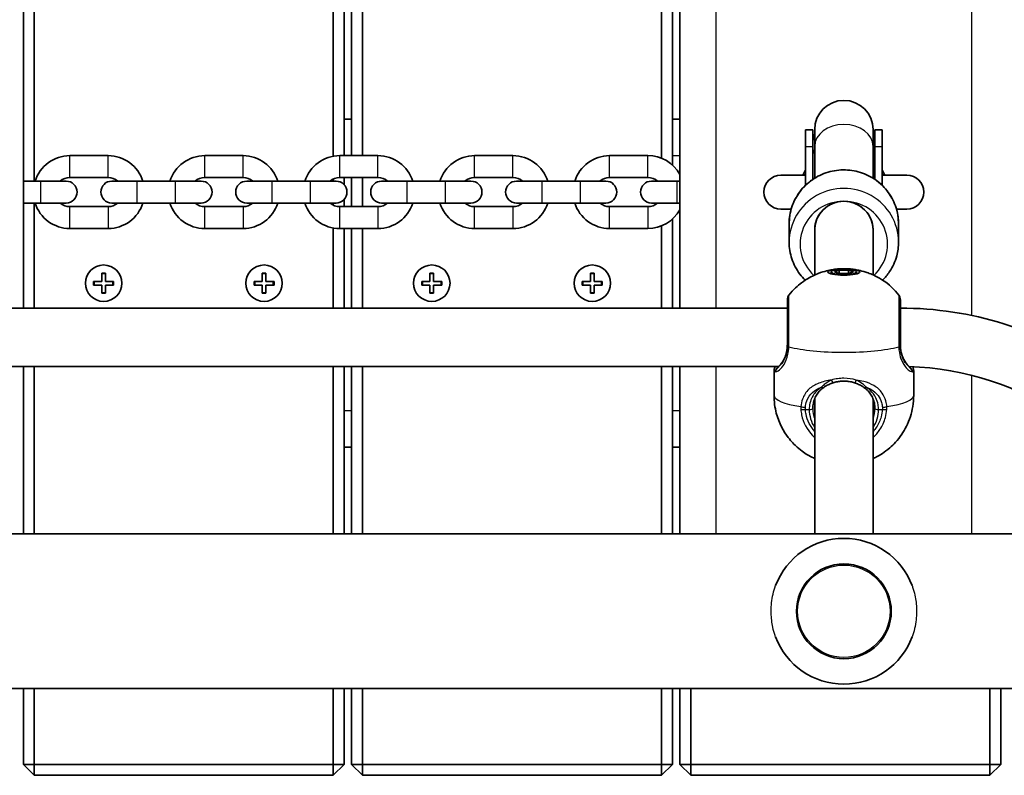
# Model space of a CAD drawing. Units: millimetres. Extents: x 1131 to 8870, y -2936 to 3422.
# Drawn here: x 5448 to 5718, y 212 to 420 of the extents above; entities that cross this region are included whole.
import ezdxf

# ---------------------------------------------------------------- set-up
doc = ezdxf.new("R2010")
doc.units = ezdxf.units.MM
doc.layers.add('Widoczne (ISO)', color=7, linetype='Continuous', lineweight=35)
doc.layers.add('Widoczne wąskie (ISO)', color=7, linetype='Continuous', lineweight=25)

msp = doc.modelspace()

# ---------------------------------------------------------------- linework, layer by layer
at = {"layer": 'Widoczne (ISO)'}
for p, q in [((5448.9, 340.55), (5448.9, 984.21)), ((5628.9, 984.21), (5628.9, 340.55)), ((5451.9, 375.38), (5451.9, 949.38)), ((5626.9, 379.76), (5626.9, 945)), ((5533.9, 942.54), (5533.9, 382.23)), ((5536.9, 382.38), (5536.9, 942.38)), ((5538.9, 942.38), (5538.9, 382.38)), ((5541.9, 382.38), (5541.9, 942.38)), ((5623.9, 943.11), (5623.9, 381.65)), ((5538.9, 392.38), (5536.9, 392.38)), ((5628.9, 392.38), (5626.9, 392.38)), ((5663.4, 384.92), (5663.4, 389.43)), ((5663.4, 389.43), (5665.4, 389.43)), ((5665.4, 384.92), (5665.4, 389.43)), ((5665.9, 389.53), (5665.9, 384.92)), ((5681.9, 384.92), (5681.9, 389.53)), ((5682.4, 384.92), (5682.4, 389.43)), ((5682.4, 389.43), (5684.4, 389.43)), ((5684.4, 384.92), (5684.4, 389.43)), ((5663.4, 384.92), (5663.4, 374.24)), ((5665.4, 384.92), (5665.4, 375.86)), ((5665.9, 384.92), (5665.9, 376.19)), ((5681.9, 384.92), (5681.9, 376.19)), ((5682.4, 384.92), (5682.4, 375.86)), ((5684.4, 384.92), (5684.4, 374.24)), ((5472.15, 382.38), (5461.65, 382.38)), ((5509.15, 382.38), (5498.65, 382.38)), ((5546.15, 382.38), (5535.65, 382.38)), ((5583.15, 382.38), (5572.65, 382.38)), ((5620.15, 382.38), (5609.65, 382.38)), ((5453.65, 375.38), (5448.9, 375.38)), ((5460.65, 375.38), (5453.65, 375.38)), ((5472.15, 376.38), (5461.65, 376.38)), ((5480.15, 375.38), (5473.15, 375.38)), ((5490.65, 375.38), (5480.15, 375.38)), ((5497.65, 375.38), (5490.65, 375.38)), ((5509.15, 376.38), (5498.65, 376.38)), ((5517.15, 375.38), (5510.15, 375.38)), ((5527.65, 375.38), (5517.15, 375.38)), ((5534.65, 375.38), (5527.65, 375.38)), ((5533.9, 375.98), (5533.9, 375.38)), ((5546.15, 376.38), (5535.65, 376.38)), ((5536.9, 374.37), (5536.9, 376.38)), ((5538.9, 376.38), (5538.9, 368.38)), ((5541.9, 368.38), (5541.9, 376.38)), ((5554.15, 375.38), (5547.15, 375.38)), ((5564.65, 375.38), (5554.15, 375.38)), ((5571.65, 375.38), (5564.65, 375.38)), ((5583.15, 376.38), (5572.65, 376.38)), ((5591.15, 375.38), (5584.15, 375.38)), ((5601.65, 375.38), (5591.15, 375.38)), ((5608.65, 375.38), (5601.65, 375.38)), ((5620.15, 376.38), (5609.65, 376.38)), ((5628.15, 375.38), (5621.15, 375.38)), ((5628.9, 375.38), (5628.15, 375.38)), ((5663.4, 377.03), (5656.62, 377.03)), ((5691.18, 377.03), (5684.4, 377.03)), ((5536.9, 368.38), (5536.9, 370.4)), ((5453.65, 369.38), (5448.9, 369.38)), ((5451.9, 340.55), (5451.9, 369.38)), ((5453.65, 369.38), (5460.65, 369.38)), ((5461.65, 368.38), (5472.15, 368.38)), ((5473.15, 369.38), (5480.15, 369.38)), ((5490.65, 369.38), (5480.15, 369.38)), ((5490.65, 369.38), (5497.65, 369.38)), ((5498.65, 368.38), (5509.15, 368.38)), ((5510.15, 369.38), (5517.15, 369.38)), ((5527.65, 369.38), (5517.15, 369.38)), ((5527.65, 369.38), (5534.65, 369.38)), ((5533.9, 369.38), (5533.9, 368.78)), ((5535.65, 368.38), (5546.15, 368.38)), ((5547.15, 369.38), (5554.15, 369.38)), ((5564.65, 369.38), (5554.15, 369.38)), ((5564.65, 369.38), (5571.65, 369.38)), ((5572.65, 368.38), (5583.15, 368.38)), ((5584.15, 369.38), (5591.15, 369.38)), ((5601.65, 369.38), (5591.15, 369.38)), ((5601.65, 369.38), (5608.65, 369.38)), ((5609.65, 368.38), (5620.15, 368.38)), ((5621.15, 369.38), (5628.15, 369.38)), ((5628.9, 369.38), (5628.15, 369.38)), ((5656.62, 367.73), (5659.47, 367.73)), ((5688.32, 367.73), (5691.18, 367.73)), ((5626.9, 340.55), (5626.9, 365)), ((5461.65, 362.38), (5472.15, 362.38)), ((5498.65, 362.38), (5509.15, 362.38)), ((5533.9, 362.54), (5533.9, 340.55)), ((5535.65, 362.38), (5546.15, 362.38)), ((5536.9, 340.55), (5536.9, 362.38)), ((5538.9, 362.38), (5538.9, 340.55)), ((5541.9, 340.55), (5541.9, 362.38)), ((5572.65, 362.38), (5583.15, 362.38)), ((5609.65, 362.38), (5620.15, 362.38)), ((5623.9, 363.11), (5623.9, 340.55)), ((5658.9, 363.69), (5658.9, 358.67)), ((5665.9, 349.63), (5665.9, 362.01)), ((5681.9, 349.63), (5681.9, 362.01)), ((5688.9, 363.69), (5688.9, 358.67)), ((5470.4, 347.88), (5470.4, 350.13)), ((5470.4, 350.13), (5471.4, 350.13)), ((5471.4, 350.13), (5471.4, 347.88)), ((5514.4, 347.88), (5514.4, 350.13)), ((5514.4, 350.13), (5515.4, 350.13)), ((5515.4, 350.13), (5515.4, 347.88)), ((5560.4, 347.88), (5560.4, 350.13)), ((5560.4, 350.13), (5561.4, 350.13)), ((5561.4, 350.13), (5561.4, 347.88)), ((5604.4, 347.88), (5604.4, 350.13)), ((5604.4, 350.13), (5605.4, 350.13)), ((5605.4, 350.13), (5605.4, 347.88)), ((5670.4, 350.46), (5670.4, 349.94)), ((5671.3, 350.46), (5672.6, 350.92)), ((5672.6, 350.01), (5671.3, 350.46)), ((5672.6, 350.92), (5675.2, 350.92)), ((5672.6, 350.92), (5672.6, 350.01)), ((5675.2, 350.01), (5672.6, 350.01)), ((5675.2, 350.92), (5675.2, 350.01)), ((5675.2, 350.92), (5676.5, 350.46)), ((5676.5, 350.46), (5675.2, 350.01)), ((5677.4, 350.46), (5677.4, 349.94)), ((5468.15, 347.88), (5470.4, 347.88)), ((5468.15, 346.88), (5468.15, 347.88)), ((5470.4, 346.88), (5468.15, 346.88)), ((5470.4, 344.63), (5470.4, 346.88)), ((5471.4, 347.88), (5473.65, 347.88)), ((5471.4, 346.88), (5471.4, 344.63)), ((5473.65, 346.88), (5471.4, 346.88)), ((5473.65, 347.88), (5473.65, 346.88)), ((5512.15, 347.88), (5514.4, 347.88)), ((5512.15, 346.88), (5512.15, 347.88)), ((5514.4, 346.88), (5512.15, 346.88)), ((5514.4, 344.63), (5514.4, 346.88)), ((5515.4, 347.88), (5517.65, 347.88)), ((5515.4, 346.88), (5515.4, 344.63)), ((5517.65, 346.88), (5515.4, 346.88)), ((5517.65, 347.88), (5517.65, 346.88)), ((5558.15, 347.88), (5560.4, 347.88)), ((5558.15, 346.88), (5558.15, 347.88)), ((5560.4, 346.88), (5558.15, 346.88)), ((5560.4, 344.63), (5560.4, 346.88)), ((5561.4, 347.88), (5563.65, 347.88)), ((5561.4, 346.88), (5561.4, 344.63)), ((5563.65, 346.88), (5561.4, 346.88)), ((5563.65, 347.88), (5563.65, 346.88)), ((5602.15, 347.88), (5604.4, 347.88)), ((5602.15, 346.88), (5602.15, 347.88)), ((5604.4, 346.88), (5602.15, 346.88)), ((5604.4, 344.63), (5604.4, 346.88)), ((5605.4, 347.88), (5607.65, 347.88)), ((5605.4, 346.88), (5605.4, 344.63)), ((5607.65, 346.88), (5605.4, 346.88)), ((5607.65, 347.88), (5607.65, 346.88)), ((5471.4, 344.63), (5470.4, 344.63)), ((5515.4, 344.63), (5514.4, 344.63)), ((5561.4, 344.63), (5560.4, 344.63)), ((5605.4, 344.63), (5604.4, 344.63)), ((5658.4, 340.55), (5419.4, 340.55)), ((5656.03, 324.55), (5421.77, 324.55)), ((5448.9, 278.58), (5448.9, 324.55)), ((5451.9, 278.58), (5451.9, 324.55)), ((5533.9, 324.55), (5533.9, 278.58)), ((5536.9, 278.58), (5536.9, 324.55)), ((5538.9, 324.55), (5538.9, 278.58)), ((5541.9, 278.58), (5541.9, 324.55)), ((5623.9, 324.55), (5623.9, 278.58)), ((5626.9, 278.58), (5626.9, 324.55)), ((5628.9, 324.55), (5628.9, 278.58)), ((5654.75, 316.59), (5654.75, 323.25)), ((5693.05, 316.59), (5693.05, 323.25)), ((5665.9, 278.58), (5665.9, 315.67)), ((5681.9, 278.58), (5681.9, 315.67)), ((5536.9, 302.38), (5538.9, 302.38)), ((5626.9, 302.38), (5628.9, 302.38)), ((5852.8, 278.58), (4451.41, 278.58)), ((5849.13, 236.18), (4466.42, 236.18)), ((5448.9, 236.18), (5448.9, 215.38)), ((5451.9, 215.38), (5451.9, 236.18)), ((5533.9, 236.18), (5533.9, 215.38)), ((5536.9, 215.38), (5536.9, 236.18)), ((5538.9, 236.18), (5538.9, 215.38)), ((5541.9, 215.38), (5541.9, 236.18)), ((5623.9, 236.18), (5623.9, 215.38)), ((5626.9, 215.38), (5626.9, 236.18)), ((5628.9, 236.18), (5628.9, 215.38)), ((5631.9, 215.38), (5631.9, 236.18)), ((5713.9, 236.18), (5713.9, 215.38)), ((5716.9, 215.38), (5716.9, 236.18)), ((5448.9, 215.38), (5451.9, 215.38)), ((5448.9, 215.38), (5451.9, 212.38)), ((5451.9, 212.38), (5451.9, 215.38)), ((5533.9, 215.38), (5451.9, 215.38)), ((5536.9, 215.38), (5533.9, 215.38)), ((5533.9, 212.38), (5533.9, 215.38)), ((5533.9, 212.38), (5536.9, 215.38)), ((5538.9, 215.38), (5541.9, 215.38)), ((5538.9, 215.38), (5541.9, 212.38)), ((5541.9, 212.38), (5541.9, 215.38)), ((5623.9, 215.38), (5541.9, 215.38)), ((5626.9, 215.38), (5623.9, 215.38)), ((5623.9, 212.38), (5623.9, 215.38)), ((5623.9, 212.38), (5626.9, 215.38)), ((5628.9, 215.38), (5631.9, 215.38)), ((5628.9, 215.38), (5631.9, 212.38)), ((5631.9, 212.38), (5631.9, 215.38)), ((5713.9, 215.38), (5631.9, 215.38)), ((5716.9, 215.38), (5713.9, 215.38)), ((5713.9, 212.38), (5713.9, 215.38)), ((5713.9, 212.38), (5716.9, 215.38)), ((5451.9, 212.38), (5533.9, 212.38)), ((5541.9, 212.38), (5623.9, 212.38)), ((5631.9, 212.38), (5713.9, 212.38))]:
    msp.add_line(p, q, dxfattribs=at)
for centre, radius in [((5470.9, 347.38), 5), ((5514.9, 347.38), 5), ((5560.9, 347.38), 5), ((5604.9, 347.38), 5), ((5673.9, 257.38), 13)]:
    msp.add_circle(centre, radius, dxfattribs=at)
for centre, radius, start, end in [((5673.9, 389.53), 8, 0, 180), ((5673.9, 389.43), 8.5, 180, 199.7499), ((5673.9, 389.43), 8.5, 340.2501, 0), ((5461.65, 372.38), 10, 90, 162.5424), ((5472.15, 372.38), 10, 17.4576, 90), ((5498.65, 372.38), 10, 90, 162.5424), ((5509.15, 372.38), 10, 17.4576, 90), ((5535.65, 372.38), 10, 90, 162.5424), ((5546.15, 372.38), 10, 17.4576, 90), ((5572.65, 372.38), 10, 90, 162.5424), ((5583.15, 372.38), 10, 17.4576, 90), ((5609.65, 372.38), 10, 90, 162.5424), ((5620.15, 372.38), 10, 28.955, 90), ((5673.9, 372.38), 12.15, 149.7912, 157.498), ((5673.9, 372.38), 12.15, 22.502, 30.2088), ((5461.65, 372.38), 4, 90, 131.4096), ((5460.65, 372.38), 3, 270, 90), ((5473.15, 372.38), 3, 90, 270), ((5472.15, 372.38), 4, 48.5904, 90), ((5498.65, 372.38), 4, 90, 131.4096), ((5497.65, 372.38), 3, 270, 90), ((5510.15, 372.38), 3, 90, 270), ((5509.15, 372.38), 4, 48.5904, 90), ((5535.65, 372.38), 4, 90, 131.4096), ((5534.65, 372.38), 3, 270, 90), ((5547.15, 372.38), 3, 90, 270), ((5546.15, 372.38), 4, 48.5904, 90), ((5572.65, 372.38), 4, 90, 131.4096), ((5571.65, 372.38), 3, 270, 90), ((5584.15, 372.38), 3, 90, 270), ((5583.15, 372.38), 4, 48.5904, 90), ((5609.65, 372.38), 4, 90, 131.4096), ((5608.65, 372.38), 3, 270, 90), ((5621.15, 372.38), 3, 90, 270), ((5620.15, 372.38), 4, 48.5904, 90), ((5656.62, 372.38), 4.65, 90, 270), ((5691.18, 372.38), 4.65, 270, 90), ((5461.65, 372.38), 10, 197.4576, 270), ((5461.65, 372.38), 4, 228.5904, 270), ((5472.15, 372.38), 10, 270, 342.5424), ((5472.15, 372.38), 4, 270, 311.4096), ((5498.65, 372.38), 10, 197.4576, 270), ((5498.65, 372.38), 4, 228.5904, 270), ((5509.15, 372.38), 10, 270, 342.5424), ((5509.15, 372.38), 4, 270, 311.4096), ((5535.65, 372.38), 10, 197.4576, 270), ((5535.65, 372.38), 4, 228.5904, 270), ((5546.15, 372.38), 10, 270, 342.5424), ((5546.15, 372.38), 4, 270, 311.4096), ((5572.65, 372.38), 10, 197.4576, 270), ((5572.65, 372.38), 4, 228.5904, 270), ((5583.15, 372.38), 10, 270, 342.5424), ((5583.15, 372.38), 4, 270, 311.4096), ((5609.65, 372.38), 10, 197.4576, 270), ((5609.65, 372.38), 4, 228.5904, 270), ((5620.15, 372.38), 4, 270, 311.4096), ((5620.15, 372.38), 10, 270, 331.045), ((5660.4, 342.85), 2, 141.7582, 180), ((5687.4, 342.85), 2, 0, 38.2418), ((5689.4, 245.13), 95.42, 55.4352, 90), ((5689.4, 245.13), 79.42, 55.4352, 88.2636), ((5673.9, 257.38), 20, 20.5832, 159.4168), ((5673.9, 257.38), 20, 200.5832, 339.4168)]:
    msp.add_arc(centre, radius, start, end, dxfattribs=at)
for major_axis, ratio, start_param, end_param in [((-8, 0), 0.979069, 3.141593, 6.283185), ((8, 0), 0.981164, 0, 3.141593)]:
    msp.add_ellipse((5673.9, 362.01), major_axis=major_axis, ratio=ratio, start_param=start_param, end_param=end_param, dxfattribs=at)
for major_axis in [(4.35, 0), (-3.5, 0)]:
    msp.add_ellipse((5673.9, 350.46), major_axis=major_axis, ratio=0.203527, dxfattribs=at)
for points, knots in [([(5658.9, 363.69), (5658.9, 365.26), (5659.15, 366.83), (5660.15, 369.81), (5660.9, 371.23), (5662.8, 373.75), (5663.96, 374.86), (5666.57, 376.68), (5668.03, 377.37), (5671.09, 378.29), (5672.7, 378.5), (5675.91, 378.41), (5677.5, 378.12), (5680.52, 377.04), (5681.94, 376.26), (5684.46, 374.3), (5685.55, 373.12), (5687.31, 370.48), (5687.98, 369.02), (5688.73, 366.26), (5688.9, 364.97), (5688.9, 363.69)], [3.141593, 3.141593, 3.141593, 3.141593, 3.459377, 3.459377, 3.777618, 3.777618, 4.097021, 4.097021, 4.417789, 4.417789, 4.739591, 4.739591, 5.061729, 5.061729, 5.383397, 5.383397, 5.703938, 5.703938, 6.023102, 6.023102, 6.283185, 6.283185, 6.283185, 6.283185]), ([(5663.29, 377.16), (5663.29, 377.16), (5663.29, 377.16), (5663.28, 377.15), (5663.27, 377.14), (5663.21, 377.11), (5663.15, 377.07), (5662.98, 377.04), (5662.92, 377.03), (5662.86, 377.03)], [2.0238047, 2.0238047, 2.0238047, 2.0238047, 2.0332509, 2.0332509, 2.0712203, 2.0712203, 2.1275821, 2.1275821, 2.1498664, 2.1498664, 2.1498664, 2.1498664]), ([(5684.94, 377.03), (5684.82, 377.03), (5684.74, 377.05), (5684.6, 377.1), (5684.56, 377.12), (5684.51, 377.15), (5684.51, 377.16), (5684.51, 377.16)], [0.3156397, 0.3156397, 0.3156397, 0.3156397, 0.3550424, 0.3550424, 0.3985019, 0.3985019, 0.4416941, 0.4416941, 0.4416941, 0.4416941]), ([(5658.9, 358.67), (5658.9, 357.09), (5659.15, 355.52), (5660.15, 352.54), (5660.9, 351.13), (5662.29, 349.28), (5662.78, 348.72), (5663.31, 348.2)], [3.1415927, 3.1415927, 3.1415927, 3.1415927, 3.459377, 3.459377, 3.7776183, 3.7776183, 3.9266939, 3.9266939, 3.9266939, 3.9266939]), ([(5684.49, 348.2), (5685.22, 348.92), (5685.87, 349.71), (5687.31, 351.87), (5687.98, 353.33), (5688.73, 356.09), (5688.9, 357.38), (5688.9, 358.67)], [5.4980841, 5.4980841, 5.4980841, 5.4980841, 5.7039377, 5.7039377, 6.0231025, 6.0231025, 6.2831853, 6.2831853, 6.2831853, 6.2831853]), ([(5658.83, 344.09), (5660.08, 345.68), (5661.26, 346.7), (5663.88, 348.69), (5665.07, 349.26), (5667.17, 350.2), (5667.98, 350.45), (5669.33, 350.82), (5669.85, 350.94), (5670.77, 351.11), (5671.16, 351.16), (5671.74, 351.24), (5671.96, 351.26), (5672.16, 351.28)], [3.300639, 3.300639, 3.300639, 3.300639, 3.403571, 3.403571, 3.569789, 3.569789, 3.770148, 3.770148, 3.970507, 3.970507, 4.170866, 4.170866, 4.302434, 4.302434, 4.302434, 4.302434]), ([(5675.63, 351.28), (5675.94, 351.25), (5676.28, 351.21), (5677.04, 351.1), (5677.47, 351.03), (5678.5, 350.81), (5679.1, 350.67), (5680.69, 350.15), (5681.66, 349.81), (5684.51, 348.27), (5686.52, 347.19), (5688.97, 344.09)], [5.122344, 5.122344, 5.122344, 5.122344, 5.322703, 5.322703, 5.523062, 5.523062, 5.723421, 5.723421, 5.92378, 5.92378, 6.124139, 6.124139, 6.124139, 6.124139]), ([(5658.4, 342.85), (5658.4, 342.85), (5658.4, 342.85), (5658.4, 342.83), (5658.4, 342.41), (5658.4, 340.83), (5658.4, 339.64), (5658.4, 336.57), (5658.4, 334.64), (5658.4, 331.91), (5658.4, 331.15), (5658.4, 330.4)], [1.416359, 1.416359, 1.416359, 1.416359, 1.426728, 1.426728, 1.929794, 1.929794, 2.451064, 2.451064, 3.039836, 3.039836, 3.268858, 3.268858, 3.268858, 3.268858]), ([(5689.4, 330.4), (5689.4, 331.07), (5689.4, 331.77), (5689.4, 333.56), (5689.4, 334.66), (5689.4, 337.07), (5689.4, 338.33), (5689.4, 340.52), (5689.4, 341.42), (5689.4, 342.56), (5689.4, 342.85), (5689.4, 342.85)], [0, 0, 0, 0, 0.207203, 0.207203, 0.538728, 0.538728, 0.96971, 0.96971, 1.426728, 1.426728, 1.852486, 1.852486, 1.852486, 1.852486]), ([(5656.34, 324.87), (5656.54, 325.08), (5656.75, 325.32), (5657.15, 325.89), (5657.34, 326.21), (5657.69, 326.92), (5657.85, 327.31), (5658.11, 328.16), (5658.22, 328.62), (5658.36, 329.58), (5658.4, 330.09), (5658.4, 330.61)], [5.4023573, 5.4023573, 5.4023573, 5.4023573, 5.5765704, 5.5765704, 5.7507835, 5.7507835, 5.9249966, 5.9249966, 6.0992098, 6.0992098, 6.2734229, 6.2734229, 6.2734229, 6.2734229]), ([(5689.4, 330.61), (5689.4, 330.09), (5689.43, 329.58), (5689.58, 328.62), (5689.68, 328.16), (5689.95, 327.31), (5690.1, 326.92), (5690.45, 326.21), (5690.65, 325.89), (5691.04, 325.32), (5691.25, 325.08), (5691.46, 324.87)], [6.2734397, 6.2734397, 6.2734397, 6.2734397, 6.4476528, 6.4476528, 6.6218659, 6.6218659, 6.7960791, 6.7960791, 6.9702922, 6.9702922, 7.1445053, 7.1445053, 7.1445053, 7.1445053]), ([(5655.02, 324.55), (5655, 324.5), (5654.99, 324.46), (5654.94, 324.31), (5654.91, 324.21), (5654.86, 324), (5654.84, 323.91), (5654.8, 323.72), (5654.78, 323.63), (5654.76, 323.44), (5654.75, 323.35), (5654.75, 323.25)], [5.7964782, 5.7964782, 5.7964782, 5.7964782, 5.8212443, 5.8212443, 5.8875007, 5.8875007, 5.953757, 5.953757, 6.0200134, 6.0200134, 6.0862698, 6.0862698, 6.0862698, 6.0862698]), ([(5655.4, 323.91), (5655.41, 323.92), (5655.44, 323.95), (5655.52, 324.02), (5655.56, 324.07), (5655.68, 324.19), (5655.75, 324.26), (5655.89, 324.41), (5655.97, 324.49), (5656.15, 324.67), (5656.24, 324.77), (5656.34, 324.87)], [0, 0, 0, 0, 0.0695389, 0.0695389, 0.1390777, 0.1390777, 0.2086166, 0.2086166, 0.2781555, 0.2781555, 0.3476944, 0.3476944, 0.3476944, 0.3476944]), ([(5692.4, 323.91), (5692.39, 323.92), (5692.36, 323.95), (5692.28, 324.02), (5692.23, 324.07), (5692.11, 324.19), (5692.05, 324.26), (5691.9, 324.41), (5691.82, 324.49), (5691.65, 324.67), (5691.56, 324.77), (5691.46, 324.87)], [0, 0, 0, 0, 0.0695389, 0.0695389, 0.1390777, 0.1390777, 0.2086166, 0.2086166, 0.2781555, 0.2781555, 0.3476944, 0.3476944, 0.3476944, 0.3476944]), ([(5693.05, 323.25), (5693.05, 323.35), (5693.04, 323.44), (5693.01, 323.63), (5693, 323.72), (5692.96, 323.91), (5692.93, 324), (5692.88, 324.21), (5692.85, 324.31), (5692.81, 324.44), (5692.81, 324.46), (5692.8, 324.47)], [6.0862698, 6.0862698, 6.0862698, 6.0862698, 6.1525228, 6.1525228, 6.2187757, 6.2187757, 6.2850287, 6.2850287, 6.3512817, 6.3512817, 6.3617301, 6.3617301, 6.3617301, 6.3617301]), ([(5668.38, 318.79), (5668.02, 318.54), (5667.69, 318.27), (5667.09, 317.66), (5666.81, 317.32), (5666.33, 316.59), (5666.11, 316.2), (5665.77, 315.35), (5665.63, 314.9), (5665.44, 313.95), (5665.4, 313.46), (5665.4, 312.95)], [5.4023573, 5.4023573, 5.4023573, 5.4023573, 5.5765704, 5.5765704, 5.7507835, 5.7507835, 5.9249966, 5.9249966, 6.0992098, 6.0992098, 6.2734229, 6.2734229, 6.2734229, 6.2734229]), ([(5670.97, 320.06), (5670.77, 320), (5670.58, 319.93), (5670.21, 319.79), (5670.02, 319.71), (5669.67, 319.55), (5669.49, 319.46), (5669.15, 319.28), (5668.99, 319.19), (5668.68, 318.99), (5668.52, 318.89), (5668.38, 318.79)], [0, 0, 0, 0, 0.0695389, 0.0695389, 0.1390777, 0.1390777, 0.2086166, 0.2086166, 0.2781555, 0.2781555, 0.3476944, 0.3476944, 0.3476944, 0.3476944]), ([(5676.83, 320.06), (5676.46, 320.18), (5676.07, 320.27), (5675.3, 320.42), (5674.9, 320.47), (5674.1, 320.52), (5673.7, 320.52), (5672.9, 320.47), (5672.5, 320.42), (5671.72, 320.27), (5671.34, 320.18), (5670.97, 320.06)], [5.754988, 5.754988, 5.754988, 5.754988, 5.8874973, 5.8874973, 6.0200067, 6.0200067, 6.152516, 6.152516, 6.2850254, 6.2850254, 6.4175347, 6.4175347, 6.4175347, 6.4175347]), ([(5676.83, 320.06), (5677.02, 320), (5677.21, 319.93), (5677.59, 319.79), (5677.77, 319.71), (5678.13, 319.55), (5678.3, 319.46), (5678.64, 319.28), (5678.8, 319.19), (5679.12, 318.99), (5679.27, 318.89), (5679.42, 318.79)], [0, 0, 0, 0, 0.0695389, 0.0695389, 0.1390777, 0.1390777, 0.2086166, 0.2086166, 0.2781555, 0.2781555, 0.3476944, 0.3476944, 0.3476944, 0.3476944]), ([(5682.4, 312.95), (5682.4, 313.46), (5682.35, 313.95), (5682.17, 314.9), (5682.03, 315.35), (5681.68, 316.2), (5681.47, 316.59), (5680.98, 317.32), (5680.71, 317.66), (5680.1, 318.27), (5679.77, 318.54), (5679.42, 318.79)], [6.2734229, 6.2734229, 6.2734229, 6.2734229, 6.447636, 6.447636, 6.6218492, 6.6218492, 6.7960623, 6.7960623, 6.9702754, 6.9702754, 7.1444886, 7.1444886, 7.1444886, 7.1444886]), ([(5665.9, 299.28), (5665.43, 299.49), (5664.9, 299.75), (5663.42, 300.61), (5662.36, 301.28), (5660.34, 303.09), (5659.5, 303.93), (5657.42, 306.66), (5656.12, 308.9), (5654.98, 313.26), (5654.75, 314.92), (5654.75, 316.59)], [2.7206508, 2.7206508, 2.7206508, 2.7206508, 2.80084, 2.80084, 2.9175584, 2.9175584, 2.9873159, 2.9873159, 3.0880326, 3.0880326, 3.1415927, 3.1415927, 3.1415927, 3.1415927]), ([(5693.05, 316.59), (5693.05, 314.56), (5692.7, 312.55), (5691.52, 308.86), (5690.66, 307.24), (5688.65, 304.27), (5687.51, 303.11), (5684.99, 300.92), (5683.78, 300.23), (5682.48, 299.55), (5682.18, 299.41), (5681.9, 299.28)], [0, 0, 0, 0, 0.0651288, 0.0651288, 0.1366416, 0.1366416, 0.2297353, 0.2297353, 0.3730164, 0.3730164, 0.4209418, 0.4209418, 0.4209418, 0.4209418])]:
    msp.add_open_spline(points, degree=3, knots=knots, dxfattribs=at)
at = {"layer": 'Widoczne wąskie (ISO)'}
for p, q in [((5708.9, 986.23), (5708.9, 338.53)), ((5638.9, 340.55), (5638.9, 984.21)), ((5663.4, 384.92), (5665.4, 384.92)), ((5682.4, 384.92), (5684.4, 384.92)), ((5461.65, 376.38), (5461.65, 382.38)), ((5472.15, 376.38), (5472.15, 382.38)), ((5498.65, 376.38), (5498.65, 382.38)), ((5509.15, 376.38), (5509.15, 382.38)), ((5535.65, 376.38), (5535.65, 382.38)), ((5546.15, 376.38), (5546.15, 382.38)), ((5572.65, 376.38), (5572.65, 382.38)), ((5583.15, 376.38), (5583.15, 382.38)), ((5609.65, 376.38), (5609.65, 382.38)), ((5620.15, 376.38), (5620.15, 382.38)), ((5626.9, 382.38), (5628.9, 382.38)), ((5453.65, 369.38), (5453.65, 375.38)), ((5480.15, 369.38), (5480.15, 375.38)), ((5490.65, 369.38), (5490.65, 375.38)), ((5517.15, 369.38), (5517.15, 375.38)), ((5527.65, 369.38), (5527.65, 375.38)), ((5554.15, 369.38), (5554.15, 375.38)), ((5564.65, 369.38), (5564.65, 375.38)), ((5591.15, 369.38), (5591.15, 375.38)), ((5601.65, 369.38), (5601.65, 375.38)), ((5628.15, 369.38), (5628.15, 375.38)), ((5461.65, 362.38), (5461.65, 368.38)), ((5472.15, 368.38), (5472.15, 362.38)), ((5498.65, 362.38), (5498.65, 368.38)), ((5509.15, 368.38), (5509.15, 362.38)), ((5535.65, 362.38), (5535.65, 368.38)), ((5546.15, 368.38), (5546.15, 362.38)), ((5572.65, 362.38), (5572.65, 368.38)), ((5583.15, 368.38), (5583.15, 362.38)), ((5609.65, 362.38), (5609.65, 368.38)), ((5620.15, 368.38), (5620.15, 362.38)), ((5471.4, 349.93), (5470.4, 349.93)), ((5515.4, 349.93), (5514.4, 349.93)), ((5561.4, 349.93), (5560.4, 349.93)), ((5605.4, 349.93), (5604.4, 349.93)), ((5468.35, 347.88), (5468.35, 346.88)), ((5473.45, 346.88), (5473.45, 347.88)), ((5512.35, 347.88), (5512.35, 346.88)), ((5517.45, 346.88), (5517.45, 347.88)), ((5558.35, 347.88), (5558.35, 346.88)), ((5563.45, 346.88), (5563.45, 347.88)), ((5602.35, 347.88), (5602.35, 346.88)), ((5607.45, 346.88), (5607.45, 347.88)), ((5470.4, 344.83), (5471.4, 344.83)), ((5514.4, 344.83), (5515.4, 344.83)), ((5560.4, 344.83), (5561.4, 344.83)), ((5604.4, 344.83), (5605.4, 344.83)), ((5638.9, 278.58), (5638.9, 324.55)), ((5708.9, 322.12), (5708.9, 278.58)), ((5538.9, 312.38), (5536.9, 312.38)), ((5628.9, 312.38), (5626.9, 312.38)), ((5663.34, 312.75), (5664.4, 312.75)), ((5683.4, 312.75), (5684.45, 312.75))]:
    msp.add_line(p, q, dxfattribs=at)
msp.add_circle((5673.9, 257.38), 12.67, dxfattribs=at)
for centre, major_axis, ratio, start_param, end_param in [((5673.9, 384.92), (-8, 0), 0.753899, 3.141593, 6.283185), ((5673.9, 384.92), (-8.5, 0), 0.758156, 0, 0.344701), ((5673.9, 384.92), (8.5, 0), 0.758156, 5.938484, 6.283185), ((5673.9, 363.69), (-15, 0), 0.981164, 3.141593, 6.283185), ((5673.9, 358.67), (15, 0), 0.981164, 0, 3.141593), ((5673.9, 358.09), (-12, 0), 0.981164, 2.32715, 7.097628), ((5660.4, 330.4), (-2, 0), 0.182003, 0, 0.664587), ((5660.4, 330.17), (-2, 0.03), 0.224728, 0.003556, 0.668142), ((5673.9, 332.32), (19.15, 0), 0.203527, 3.805994, 5.618784), ((5687.4, 330.4), (2, 0), 0.182003, 5.618598, 6.283185), ((5687.4, 330.17), (2, 0.03), 0.224728, 5.615043, 6.279629), ((5657.05, 324.17), (-0.716, 0.698), 0.801233, 0, 0.199596), ((5690.74, 324.17), (0.716, 0.698), 0.801233, 6.08359, 6.283185), ((5656.04, 323.14), (-0.64, 0.769), 0.975917, 0, 0.925359), ((5691.76, 323.14), (0.64, 0.769), 0.975917, 5.357826, 6.283185), ((5667.81, 319.61), (0.571, -0.821), 0.527614, 5.361153, 6.283185), ((5670.67, 321.01), (0.302, -0.953), 0.232405, 4.849909, 6.283185), ((5677.13, 321.01), (-0.302, -0.953), 0.232405, 0, 1.433276), ((5679.99, 319.61), (-0.571, -0.821), 0.527614, 0, 0.922033), ((5673.9, 316.59), (-19.15, 0), 0.203527, 0, 0.907928), ((5673.9, 316.59), (19.15, 0), 0.203527, 5.375257, 6.283185), ((5663.34, 313.84), (-2, 0.14), 0.253432, 0.923599, 1.588186), ((5684.45, 313.84), (2, 0.14), 0.253432, 4.694999, 5.359586), ((5663.34, 313.16), (-2, -0.14), 0.203073, 0.892323, 1.556918), ((5664.4, 312.95), (1, 0), 0.203527, 4.712389, 6.283185), ((5673.9, 312.75), (-9.5, 0), 0.979069, 0, 0.569621), ((5673.9, 312.95), (-8.5, 0), 0.979069, 0, 0.344701), ((5673.9, 312.95), (8.5, 0), 0.979069, 5.938484, 6.283185), ((5673.9, 312.75), (9.5, 0), 0.979069, 5.713564, 6.283185), ((5683.4, 312.95), (-1, 0), 0.203527, 0, 1.570796), ((5684.45, 313.16), (2, -0.14), 0.203073, 4.726267, 5.390863)]:
    msp.add_ellipse(centre, major_axis=major_axis, ratio=ratio, start_param=start_param, end_param=end_param, dxfattribs=at)
for points in [[(5663.4, 377.35), (5663.33, 377.28), (5663.26, 377.2), (5663.18, 377.09)], [(5684.61, 377.1), (5684.53, 377.2), (5684.46, 377.28), (5684.4, 377.35)], [(5655.75, 324.26), (5655.75, 324.34), (5655.77, 324.43), (5655.8, 324.55)], [(5692.01, 324.5), (5692.03, 324.41), (5692.04, 324.33), (5692.05, 324.26)], [(5692.74, 323.11), (5692.94, 322.96), (5693.05, 323.01), (5693.05, 323.25)]]:
    msp.add_open_spline(points, degree=3, dxfattribs=at)
for points, knots in [([(5658.82, 330.17), (5658.82, 331.01), (5658.82, 331.87), (5658.82, 334.91), (5658.82, 337.08), (5658.83, 340.5), (5658.83, 341.83), (5658.83, 343.6), (5658.83, 344.07), (5658.83, 344.09), (5658.83, 344.09), (5658.83, 344.09)], [-3.268858, -3.268858, -3.268858, -3.268858, -3.039836, -3.039836, -2.451064, -2.451064, -1.929794, -1.929794, -1.426728, -1.426728, -1.416359, -1.416359, -1.416359, -1.416359]), ([(5688.97, 344.09), (5688.97, 344.09), (5688.97, 343.77), (5688.97, 342.49), (5688.97, 341.48), (5688.97, 339.04), (5688.97, 337.63), (5688.97, 334.94), (5688.97, 333.71), (5688.97, 331.7), (5688.97, 330.93), (5688.97, 330.17)], [-1.852486, -1.852486, -1.852486, -1.852486, -1.426728, -1.426728, -0.96971, -0.96971, -0.538728, -0.538728, -0.207203, -0.207203, 0, 0, 0, 0]), ([(5655.05, 323.11), (5655.05, 323.11), (5655.05, 323.11), (5655.31, 323.07), (5655.72, 323.22), (5656.62, 323.94), (5657.08, 324.44), (5657.95, 325.84), (5658.34, 326.77), (5658.72, 328.49), (5658.81, 329.19), (5658.82, 329.92)], [2.148453, 2.148453, 2.148453, 2.148453, 2.14978, 2.14978, 2.539917, 2.539917, 2.871251, 2.871251, 3.229444, 3.229444, 3.453315, 3.453315, 3.453315, 3.453315]), ([(5656.24, 324.74), (5656.69, 325.19), (5657.14, 325.79), (5657.95, 327.44), (5658.27, 328.57), (5658.39, 330.08), (5658.4, 330.34), (5658.4, 330.61)], [5.4023573, 5.4023573, 5.4023573, 5.4023573, 5.7561789, 5.7561789, 6.1839076, 6.1839076, 6.2734229, 6.2734229, 6.2734229, 6.2734229]), ([(5658.4, 330.2), (5658.38, 329.58), (5658.32, 328.98), (5658.03, 327.53), (5657.73, 326.74), (5657.07, 325.56), (5656.71, 325.14), (5656.35, 324.82), (5656.29, 324.78), (5656.24, 324.74)], [-3.4533149, -3.4533149, -3.4533149, -3.4533149, -3.2294441, -3.2294441, -2.8712508, -2.8712508, -2.5399173, -2.5399173, -2.4824139, -2.4824139, -2.4824139, -2.4824139]), ([(5658.4, 330.4), (5658.4, 330.36), (5658.4, 330.33), (5658.4, 330.27), (5658.4, 330.24), (5658.4, 330.2)], [0, 0, 0, 0, 0.01150026, 0.01150026, 0.02300051, 0.02300051, 0.02300051, 0.02300051]), ([(5658.82, 329.92), (5658.82, 329.96), (5658.82, 330), (5658.82, 330.09), (5658.82, 330.13), (5658.82, 330.17)], [-0.02300051, -0.02300051, -0.02300051, -0.02300051, -0.01150026, -0.01150026, 0, 0, 0, 0]), ([(5688.97, 330.17), (5688.97, 330.13), (5688.97, 330.09), (5688.97, 330), (5688.97, 329.96), (5688.97, 329.92)], [-0.02300051, -0.02300051, -0.02300051, -0.02300051, -0.01150026, -0.01150026, 0, 0, 0, 0]), ([(5688.97, 329.92), (5688.98, 329.38), (5689.03, 328.86), (5689.25, 327.56), (5689.47, 326.81), (5690.11, 325.33), (5690.56, 324.66), (5691.38, 323.75), (5691.75, 323.46), (5692.34, 323.14), (5692.58, 323.08), (5692.74, 323.11)], [0, 0, 0, 0, 0.164774, 0.164774, 0.428413, 0.428413, 0.76194, 0.76194, 1.048751, 1.048751, 1.304861, 1.304861, 1.304861, 1.304861]), ([(5689.4, 330.61), (5689.4, 330.17), (5689.42, 329.74), (5689.56, 328.66), (5689.71, 328.03), (5690.15, 326.73), (5690.49, 326.1), (5691.08, 325.25), (5691.32, 324.98), (5691.55, 324.74)], [6.2734397, 6.2734397, 6.2734397, 6.2734397, 6.41994, 6.41994, 6.6543405, 6.6543405, 6.9590612, 6.9590612, 7.1445053, 7.1445053, 7.1445053, 7.1445053]), ([(5689.4, 330.2), (5689.4, 330.24), (5689.4, 330.27), (5689.4, 330.33), (5689.4, 330.36), (5689.4, 330.4)], [0, 0, 0, 0, 0.01150026, 0.01150026, 0.02300051, 0.02300051, 0.02300051, 0.02300051]), ([(5691.55, 324.74), (5691.37, 324.88), (5691.16, 325.07), (5690.61, 325.74), (5690.27, 326.31), (5689.78, 327.56), (5689.61, 328.19), (5689.44, 329.3), (5689.41, 329.75), (5689.4, 330.2)], [-0.970901, -0.970901, -0.970901, -0.970901, -0.7619401, -0.7619401, -0.4284126, -0.4284126, -0.1647741, -0.1647741, 0, 0, 0, 0]), ([(5655.05, 323.11), (5655.16, 323.29), (5655.33, 323.56), (5655.75, 324.14), (5655.98, 324.44), (5656.24, 324.74)], [0, 0, 0, 0, 0.1944859, 0.1944859, 0.3476944, 0.3476944, 0.3476944, 0.3476944]), ([(5691.55, 324.74), (5691.82, 324.44), (5692.05, 324.14), (5692.46, 323.56), (5692.63, 323.29), (5692.74, 323.11)], [-0.3476944, -0.3476944, -0.3476944, -0.3476944, -0.1944859, -0.1944859, 0, 0, 0, 0]), ([(5654.75, 323.25), (5654.75, 323.13), (5654.77, 323.06), (5654.88, 323.01), (5654.95, 323.03), (5655.05, 323.11)], [6.0862698, 6.0862698, 6.0862698, 6.0862698, 6.2497027, 6.2497027, 6.4175347, 6.4175347, 6.4175347, 6.4175347]), ([(5677.31, 320.81), (5676.23, 321.14), (5675.06, 321.31), (5673.9, 321.31), (5673.32, 321.31), (5672.75, 321.27), (5671.6, 321.1), (5671.04, 320.98), (5670.49, 320.81)], [5.754988, 5.754988, 5.754988, 5.754988, 6.0862698, 6.0862698, 6.0862698, 6.2497027, 6.2497027, 6.4175347, 6.4175347, 6.4175347, 6.4175347]), ([(5670.49, 320.81), (5669.25, 320.64), (5668.07, 320.36), (5665.98, 319.53), (5665.07, 318.99), (5663.52, 317.55), (5662.92, 316.63), (5662.31, 314.93), (5662.17, 314.24), (5662.11, 313.52)], [2.148457, 2.148457, 2.148457, 2.148457, 2.492173, 2.492173, 2.823266, 2.823266, 3.182018, 3.182018, 3.406238, 3.406238, 3.406238, 3.406238]), ([(5663.34, 313.33), (5663.39, 313.94), (5663.52, 314.54), (5664.06, 315.99), (5664.6, 316.78), (5665.99, 318.02), (5666.81, 318.49), (5667.75, 318.86), (5667.78, 318.87), (5667.81, 318.88)], [-3.4062376, -3.4062376, -3.4062376, -3.4062376, -3.1820177, -3.1820177, -2.8232659, -2.8232659, -2.4921733, -2.4921733, -2.482413, -2.482413, -2.482413, -2.482413]), ([(5667.81, 318.88), (5666.98, 318.35), (5666.27, 317.7), (5665.03, 315.96), (5664.57, 314.8), (5664.41, 313.28), (5664.4, 313.02), (5664.4, 312.75)], [5.4023573, 5.4023573, 5.4023573, 5.4023573, 5.7561789, 5.7561789, 6.1839076, 6.1839076, 6.2734229, 6.2734229, 6.2734229, 6.2734229]), ([(5670.49, 320.81), (5669.87, 320.53), (5669.31, 320.18), (5668.43, 319.5), (5668.09, 319.18), (5667.81, 318.88)], [0, 0, 0, 0, 0.1944419, 0.1944419, 0.3476944, 0.3476944, 0.3476944, 0.3476944]), ([(5679.99, 318.88), (5679.7, 319.18), (5679.36, 319.5), (5678.49, 320.18), (5677.92, 320.53), (5677.31, 320.81)], [-0.3476944, -0.3476944, -0.3476944, -0.3476944, -0.194442, -0.194442, 0, 0, 0, 0]), ([(5685.68, 313.52), (5685.64, 314.05), (5685.55, 314.57), (5685.19, 315.86), (5684.85, 316.6), (5683.8, 318.08), (5683.03, 318.76), (5681.29, 319.77), (5680.35, 320.14), (5678.69, 320.58), (5678.01, 320.71), (5677.31, 320.81)], [0, 0, 0, 0, 0.165681, 0.165681, 0.43077, 0.43077, 0.763372, 0.763372, 1.062687, 1.062687, 1.257781, 1.257781, 1.257781, 1.257781]), ([(5679.99, 318.88), (5680.44, 318.71), (5680.86, 318.51), (5682.08, 317.83), (5682.77, 317.24), (5683.71, 315.97), (5684.01, 315.34), (5684.33, 314.23), (5684.41, 313.78), (5684.45, 313.33)], [-0.9238247, -0.9238247, -0.9238247, -0.9238247, -0.7633722, -0.7633722, -0.4307699, -0.4307699, -0.1656807, -0.1656807, 0, 0, 0, 0]), ([(5683.4, 312.75), (5683.4, 313.19), (5683.36, 313.62), (5683.17, 314.72), (5682.95, 315.36), (5682.29, 316.71), (5681.78, 317.38), (5680.82, 318.29), (5680.42, 318.6), (5679.99, 318.88)], [6.2734229, 6.2734229, 6.2734229, 6.2734229, 6.4200186, 6.4200186, 6.6545718, 6.6545718, 6.9594909, 6.9594909, 7.1444886, 7.1444886, 7.1444886, 7.1444886]), ([(5662.11, 313.52), (5662.1, 313.39), (5662.1, 313.26), (5662.1, 313.01), (5662.1, 312.88), (5662.11, 312.75)], [-0.07008301, -0.07008301, -0.07008301, -0.07008301, -0.03504151, -0.03504151, 0, 0, 0, 0]), ([(5663.34, 312.75), (5663.34, 312.85), (5663.33, 312.94), (5663.33, 313.14), (5663.34, 313.23), (5663.34, 313.33)], [0, 0, 0, 0, 0.03504151, 0.03504151, 0.07008301, 0.07008301, 0.07008301, 0.07008301]), ([(5684.45, 313.33), (5684.46, 313.23), (5684.46, 313.14), (5684.46, 312.94), (5684.46, 312.85), (5684.45, 312.75)], [0, 0, 0, 0, 0.03504151, 0.03504151, 0.07008301, 0.07008301, 0.07008301, 0.07008301]), ([(5685.68, 312.75), (5685.69, 312.88), (5685.69, 313.01), (5685.69, 313.26), (5685.69, 313.39), (5685.68, 313.52)], [-0.07008301, -0.07008301, -0.07008301, -0.07008301, -0.03504151, -0.03504151, 0, 0, 0, 0]), ([(5662.11, 312.75), (5662.15, 312.26), (5662.21, 311.76), (5662.74, 309.16), (5663.8, 307.17), (5665.5, 305.41), (5665.7, 305.23), (5665.9, 305.05)], [-3.1747553, -3.1747553, -3.1747553, -3.1747553, -3.0382384, -3.0382384, -2.4465758, -2.4465758, -2.3738492, -2.3738492, -2.3738492, -2.3738492]), ([(5665.9, 306.69), (5664.71, 308.03), (5663.88, 309.68), (5663.43, 311.86), (5663.37, 312.3), (5663.34, 312.75)], [2.4935231, 2.4935231, 2.4935231, 2.4935231, 3.0382384, 3.0382384, 3.1747553, 3.1747553, 3.1747553, 3.1747553]), ([(5681.9, 305.05), (5682.62, 305.7), (5683.27, 306.44), (5684.47, 308.26), (5684.98, 309.37), (5685.5, 311.26), (5685.63, 312), (5685.68, 312.75)], [-0.8008809, -0.8008809, -0.8008809, -0.8008809, -0.5364001, -0.5364001, -0.2063077, -0.2063077, 0, 0, 0, 0]), ([(5684.45, 312.75), (5684.4, 312.08), (5684.29, 311.41), (5683.83, 309.72), (5683.37, 308.72), (5682.51, 307.43), (5682.21, 307.05), (5681.9, 306.69)], [0, 0, 0, 0, 0.2063077, 0.2063077, 0.5364001, 0.5364001, 0.6812059, 0.6812059, 0.6812059, 0.6812059]), ([(5655.17, 250.35), (5655.13, 250.48), (5655.08, 250.62), (5654.79, 251.47), (5654.58, 252.22), (5654.15, 254.25), (5654, 255.55), (5653.97, 256.97), (5653.96, 257.07), (5653.96, 257.21), (5653.96, 257.25), (5653.96, 257.32), (5653.96, 257.35), (5653.96, 257.4), (5653.96, 257.43), (5653.96, 257.5), (5653.96, 257.53), (5653.96, 257.66), (5653.97, 257.75), (5653.97, 258.03), (5653.98, 258.22), (5654.01, 258.84), (5654.04, 259.27), (5654.27, 261.34), (5654.63, 262.93), (5655.17, 264.41)], [0, 0, 0, 0, 0.045038, 0.045038, 0.284139, 0.284139, 0.681008, 0.681008, 0.710421, 0.710421, 0.722793, 0.722793, 0.730534, 0.730534, 0.738986, 0.738986, 0.750586, 0.750586, 0.777552, 0.777552, 0.834515, 0.834515, 0.964473, 0.964473, 1.463464, 1.463464, 1.463464, 1.463464]), ([(5692.62, 264.41), (5692.67, 264.28), (5692.72, 264.14), (5693.01, 263.29), (5693.21, 262.54), (5693.64, 260.51), (5693.79, 259.21), (5693.83, 257.79), (5693.83, 257.69), (5693.83, 257.55), (5693.83, 257.51), (5693.83, 257.44), (5693.83, 257.42), (5693.83, 257.36), (5693.83, 257.33), (5693.83, 257.27), (5693.83, 257.23), (5693.83, 257.1), (5693.83, 257.01), (5693.82, 256.73), (5693.82, 256.54), (5693.79, 255.92), (5693.75, 255.49), (5693.53, 253.42), (5693.16, 251.83), (5692.62, 250.35)], [0, 0, 0, 0, 0.045038, 0.045038, 0.284139, 0.284139, 0.681008, 0.681008, 0.710421, 0.710421, 0.722793, 0.722793, 0.730534, 0.730534, 0.738986, 0.738986, 0.750586, 0.750586, 0.777552, 0.777552, 0.834515, 0.834515, 0.964473, 0.964473, 1.463464, 1.463464, 1.463464, 1.463464])]:
    msp.add_open_spline(points, degree=3, knots=knots, dxfattribs=at)

doc.saveas('drawing.dxf')
